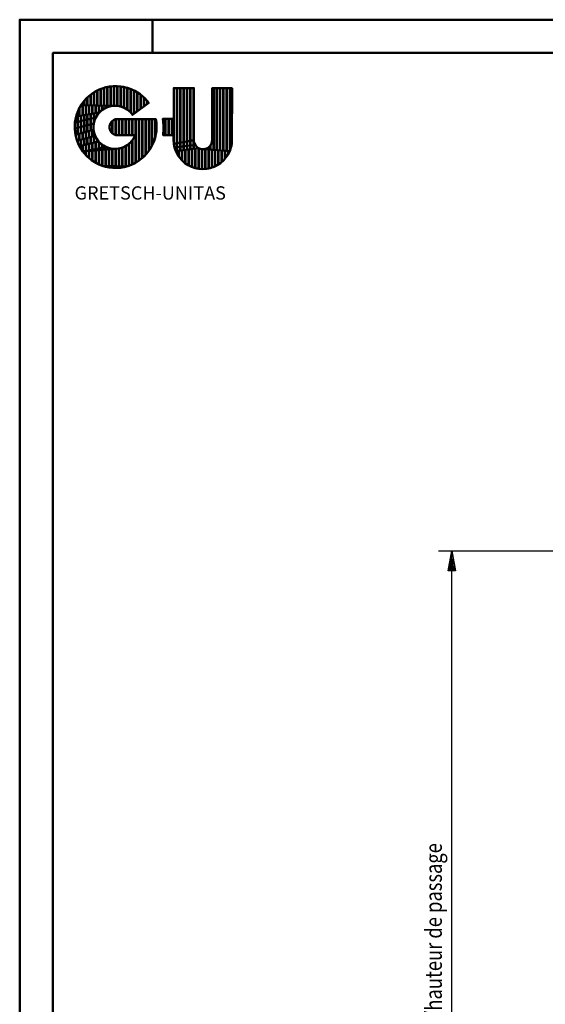
# Model space of a CAD drawing. Extents: x 1528 to 3628, y -106 to 1379.
# Drawn here: x 1528 to 1925, y 637 to 1379 of the extents above; entities that cross this region are included whole.
import ezdxf

# ---------------------------------------------------------------- set-up
doc = ezdxf.new("R2010")
doc.units = 0
doc.header["$MEASUREMENT"] = 0
doc.layers.get('0').update_dxf_attribs({"linetype": 'CONTINUOUS'})
for name, color, linetype in [('10', 7, 'CONTINUOUS'), ('DIM49', 4, 'CONTINUOUS'), ('HATCH', 3, 'CONTINUOUS'), ('TXT_ALL', 7, 'CONTINUOUS'), ('TXT_DIM49', 2, 'CONTINUOUS')]:
    doc.layers.add(name, color=color, linetype=linetype)
doc.layers.add('LE_NORM', color=7, linetype='CONTINUOUS', lineweight=50)
doc.styles.add('MONOTXT', font='monotxt.shx')

# ---------------------------------------------------------------- blocks, each defined once
blk = doc.blocks.new('BEM_0002', base_point=(1934.01, 978.57))
at = {"layer": 'DIM49'}
for p, q in [((1844.01, 978.57), (1934.01, 978.57)), ((1851.26, 963.57), (1854.01, 978.57)), ((1854.01, 978.57), (1856.76, 963.57)), ((1854.01, 964.07), (1854.01, 978.07)), ((1852.01, 964.07), (1852.01, 967.17)), ((1853.01, 964.07), (1853.01, 972.62)), ((1855.01, 964.07), (1855.01, 972.62)), ((1856.01, 964.07), (1856.01, 967.17)), ((1856.76, 963.57), (1851.26, 963.57)), ((1854.01, 354.07), (1854.01, 963.57)), ((1854.01, 339.07), (1851.26, 354.07)), ((1851.26, 354.07), (1856.76, 354.07)), ((1852.01, 353.57), (1852.01, 350.48)), ((1853.01, 353.57), (1853.01, 345.02)), ((1856.76, 354.07), (1854.01, 339.07)), ((1854.01, 353.57), (1854.01, 339.57)), ((1855.01, 353.57), (1855.01, 345.02)), ((1856.01, 353.57), (1856.01, 350.48)), ((1844.01, 339.07), (1954.01, 339.07))]:
    blk.add_line(p, q, dxfattribs=at)
at = {"layer": 'TXT_DIM49', "style": 'MONOTXT', "width": 0.812}
blk.add_text('Li. Durchgangshöhe/passage height/hauteur de passage', height=12.5, rotation=90, dxfattribs=at).set_placement((1846.51, 395.62))
blk = doc.blocks.new('VERTIKALSCHNITT_00001', base_point=(1954.01, 189.07))
at = {"layer": 'DIM49'}
blk.add_blockref('BEM_0002', (1934.01, 978.57), dxfattribs=at)
blk = doc.blocks.new('X_SPLINE_00265', base_point=(1636.32, 1291.99))
at = {"layer": 'LE_NORM', "color": 2}
for p, q in [((1636.18, 1304.18), (1636.17, 1304.25)), ((1636.19, 1304.11), (1636.18, 1304.18)), ((1636.2, 1304.04), (1636.19, 1304.11)), ((1636.21, 1303.97), (1636.2, 1304.04)), ((1636.22, 1303.9), (1636.21, 1303.97)), ((1636.23, 1303.83), (1636.22, 1303.9)), ((1636.24, 1303.77), (1636.23, 1303.83)), ((1636.25, 1303.7), (1636.24, 1303.77)), ((1636.25, 1303.63), (1636.25, 1303.7)), ((1636.26, 1303.56), (1636.25, 1303.63)), ((1636.27, 1303.49), (1636.26, 1303.56)), ((1636.28, 1303.42), (1636.27, 1303.49)), ((1636.29, 1303.36), (1636.28, 1303.42)), ((1636.3, 1303.29), (1636.29, 1303.36)), ((1636.31, 1303.22), (1636.3, 1303.29)), ((1636.31, 1303.15), (1636.31, 1303.22)), ((1636.32, 1303.08), (1636.31, 1303.15)), ((1636.33, 1303.01), (1636.32, 1303.08)), ((1636.34, 1302.94), (1636.33, 1303.01)), ((1636.35, 1302.88), (1636.34, 1302.94)), ((1636.35, 1302.81), (1636.35, 1302.88)), ((1636.36, 1302.74), (1636.35, 1302.81)), ((1636.37, 1302.67), (1636.36, 1302.74)), ((1636.38, 1302.6), (1636.37, 1302.67)), ((1636.39, 1302.53), (1636.38, 1302.6)), ((1636.39, 1302.46), (1636.39, 1302.53)), ((1636.4, 1302.4), (1636.39, 1302.46)), ((1636.41, 1302.33), (1636.4, 1302.4)), ((1636.41, 1302.26), (1636.41, 1302.33)), ((1636.42, 1302.19), (1636.41, 1302.26)), ((1636.43, 1302.12), (1636.42, 1302.19)), ((1636.43, 1302.05), (1636.43, 1302.12)), ((1636.44, 1301.98), (1636.43, 1302.05)), ((1636.45, 1301.91), (1636.44, 1301.98)), ((1636.45, 1301.85), (1636.45, 1301.91)), ((1636.46, 1301.78), (1636.45, 1301.85)), ((1636.47, 1301.71), (1636.46, 1301.78)), ((1636.47, 1301.64), (1636.47, 1301.71)), ((1636.48, 1301.57), (1636.47, 1301.64)), ((1636.48, 1301.5), (1636.48, 1301.57)), ((1636.49, 1301.43), (1636.48, 1301.5)), ((1636.5, 1301.37), (1636.49, 1301.43)), ((1636.5, 1301.3), (1636.5, 1301.37)), ((1636.51, 1301.23), (1636.5, 1301.3)), ((1636.51, 1301.16), (1636.51, 1301.23)), ((1636.52, 1301.09), (1636.51, 1301.16)), ((1636.52, 1301.02), (1636.52, 1301.09)), ((1636.53, 1300.95), (1636.52, 1301.02)), ((1636.53, 1300.89), (1636.53, 1300.95)), ((1636.54, 1300.82), (1636.53, 1300.89)), ((1636.54, 1300.75), (1636.54, 1300.82)), ((1636.55, 1300.68), (1636.54, 1300.75)), ((1636.55, 1300.61), (1636.55, 1300.68)), ((1636.56, 1300.54), (1636.55, 1300.61)), ((1636.56, 1300.47), (1636.56, 1300.54)), ((1636.57, 1300.41), (1636.56, 1300.47)), ((1636.57, 1300.34), (1636.57, 1300.41)), ((1636.57, 1300.27), (1636.57, 1300.34)), ((1636.58, 1300.2), (1636.57, 1300.27)), ((1636.58, 1300.13), (1636.58, 1300.2)), ((1636.59, 1300.06), (1636.58, 1300.13)), ((1636.59, 1300), (1636.59, 1300.06)), ((1636.59, 1299.93), (1636.59, 1300)), ((1636.6, 1299.86), (1636.59, 1299.93)), ((1636.6, 1299.79), (1636.6, 1299.86)), ((1636.6, 1299.72), (1636.6, 1299.79)), ((1636.61, 1299.65), (1636.6, 1299.72)), ((1636.61, 1299.58), (1636.61, 1299.65)), ((1636.61, 1299.52), (1636.61, 1299.58)), ((1636.62, 1299.45), (1636.61, 1299.52)), ((1636.62, 1299.38), (1636.62, 1299.45)), ((1636.62, 1299.31), (1636.62, 1299.38)), ((1636.32, 1291.99), (1636.33, 1292.06)), ((1636.33, 1292.06), (1636.34, 1292.13)), ((1636.34, 1292.13), (1636.35, 1292.19)), ((1636.35, 1292.26), (1636.36, 1292.33)), ((1636.35, 1292.19), (1636.35, 1292.26)), ((1636.36, 1292.33), (1636.37, 1292.4)), ((1636.37, 1292.4), (1636.38, 1292.46)), ((1636.38, 1292.53), (1636.39, 1292.6)), ((1636.38, 1292.46), (1636.38, 1292.53)), ((1636.39, 1292.6), (1636.4, 1292.67)), ((1636.4, 1292.67), (1636.41, 1292.73)), ((1636.41, 1292.8), (1636.42, 1292.87)), ((1636.41, 1292.73), (1636.41, 1292.8)), ((1636.42, 1292.87), (1636.43, 1292.94)), ((1636.43, 1293.01), (1636.44, 1293.07)), ((1636.43, 1292.94), (1636.43, 1293.01)), ((1636.44, 1293.07), (1636.45, 1293.14)), ((1636.45, 1293.21), (1636.46, 1293.28)), ((1636.45, 1293.14), (1636.45, 1293.21)), ((1636.46, 1293.28), (1636.47, 1293.34)), ((1636.47, 1293.41), (1636.48, 1293.48)), ((1636.47, 1293.34), (1636.47, 1293.41)), ((1636.48, 1293.55), (1636.49, 1293.61)), ((1636.48, 1293.48), (1636.48, 1293.55)), ((1636.49, 1293.61), (1636.5, 1293.68)), ((1636.5, 1293.75), (1636.51, 1293.82)), ((1636.5, 1293.68), (1636.5, 1293.75)), ((1636.51, 1293.89), (1636.52, 1293.95)), ((1636.51, 1293.82), (1636.51, 1293.89)), ((1636.52, 1294.02), (1636.53, 1294.09)), ((1636.52, 1293.95), (1636.52, 1294.02)), ((1636.53, 1294.16), (1636.54, 1294.22)), ((1636.53, 1294.09), (1636.53, 1294.16)), ((1636.54, 1294.29), (1636.55, 1294.36)), ((1636.54, 1294.22), (1636.54, 1294.29)), ((1636.55, 1294.43), (1636.56, 1294.49)), ((1636.55, 1294.36), (1636.55, 1294.43)), ((1636.56, 1294.56), (1636.57, 1294.63)), ((1636.56, 1294.49), (1636.56, 1294.56)), ((1636.57, 1294.76), (1636.58, 1294.83)), ((1636.57, 1294.7), (1636.57, 1294.76)), ((1636.57, 1294.63), (1636.57, 1294.7)), ((1636.58, 1294.9), (1636.59, 1294.97)), ((1636.58, 1294.83), (1636.58, 1294.9)), ((1636.59, 1295.1), (1636.6, 1295.17)), ((1636.59, 1295.03), (1636.59, 1295.1)), ((1636.59, 1294.97), (1636.59, 1295.03)), ((1636.6, 1295.3), (1636.61, 1295.37)), ((1636.6, 1295.23), (1636.6, 1295.3)), ((1636.6, 1295.17), (1636.6, 1295.23)), ((1636.61, 1295.5), (1636.62, 1295.57)), ((1636.61, 1295.44), (1636.61, 1295.5)), ((1636.61, 1295.37), (1636.61, 1295.44)), ((1636.62, 1299.24), (1636.62, 1299.31)), ((1636.63, 1299.17), (1636.62, 1299.24)), ((1636.62, 1295.77), (1636.63, 1295.84)), ((1636.62, 1295.71), (1636.62, 1295.77)), ((1636.62, 1295.64), (1636.62, 1295.71)), ((1636.62, 1295.57), (1636.62, 1295.64)), ((1636.63, 1299.11), (1636.63, 1299.17)), ((1636.63, 1299.04), (1636.63, 1299.11)), ((1636.63, 1298.97), (1636.63, 1299.04)), ((1636.64, 1298.9), (1636.63, 1298.97)), ((1636.63, 1296.04), (1636.64, 1296.11)), ((1636.63, 1295.98), (1636.63, 1296.04)), ((1636.63, 1295.91), (1636.63, 1295.98)), ((1636.63, 1295.84), (1636.63, 1295.91)), ((1636.64, 1298.83), (1636.64, 1298.9)), ((1636.64, 1298.76), (1636.64, 1298.83)), ((1636.64, 1298.7), (1636.64, 1298.76)), ((1636.64, 1298.63), (1636.64, 1298.7)), ((1636.65, 1298.56), (1636.64, 1298.63)), ((1636.64, 1296.38), (1636.65, 1296.45)), ((1636.64, 1296.31), (1636.64, 1296.38)), ((1636.64, 1296.25), (1636.64, 1296.31)), ((1636.64, 1296.18), (1636.64, 1296.25)), ((1636.64, 1296.11), (1636.64, 1296.18)), ((1636.65, 1298.49), (1636.65, 1298.56)), ((1636.65, 1298.42), (1636.65, 1298.49)), ((1636.65, 1298.35), (1636.65, 1298.42)), ((1636.65, 1298.29), (1636.65, 1298.35)), ((1636.65, 1298.22), (1636.65, 1298.29)), ((1636.65, 1298.15), (1636.65, 1298.22)), ((1636.65, 1298.08), (1636.65, 1298.15)), ((1636.65, 1298.01), (1636.65, 1298.08)), ((1636.66, 1297.94), (1636.65, 1298.01)), ((1636.65, 1296.99), (1636.66, 1297.06)), ((1636.65, 1296.92), (1636.65, 1296.99)), ((1636.65, 1296.86), (1636.65, 1296.92)), ((1636.65, 1296.79), (1636.65, 1296.86)), ((1636.65, 1296.72), (1636.65, 1296.79)), ((1636.65, 1296.65), (1636.65, 1296.72)), ((1636.65, 1296.58), (1636.65, 1296.65)), ((1636.65, 1296.52), (1636.65, 1296.58)), ((1636.65, 1296.45), (1636.65, 1296.52)), ((1636.66, 1297.88), (1636.66, 1297.94)), ((1636.66, 1297.81), (1636.66, 1297.88)), ((1636.66, 1297.74), (1636.66, 1297.81)), ((1636.66, 1297.67), (1636.66, 1297.74)), ((1636.66, 1297.6), (1636.66, 1297.67)), ((1636.66, 1297.54), (1636.66, 1297.6)), ((1636.66, 1297.47), (1636.66, 1297.54)), ((1636.66, 1297.4), (1636.66, 1297.47)), ((1636.66, 1297.33), (1636.66, 1297.4)), ((1636.66, 1297.26), (1636.66, 1297.33)), ((1636.66, 1297.2), (1636.66, 1297.26)), ((1636.66, 1297.13), (1636.66, 1297.2)), ((1636.66, 1297.06), (1636.66, 1297.13))]:
    blk.add_line(p, q, dxfattribs=at)
blk = doc.blocks.new('*X52', base_point=(1601.81, 1328.99))
at = {"layer": 'HATCH'}
for p, q in [((1581.25, 1322.14), (1581.25, 1314.45)), ((1582.5, 1314.43), (1582.5, 1323.06)), ((1583.75, 1323.98), (1583.75, 1314.41)), ((1585, 1314.39), (1585, 1324.73)), ((1586.25, 1325.39), (1586.25, 1314.37)), ((1587.5, 1314.35), (1587.5, 1326.05)), ((1588.75, 1326.62), (1588.75, 1314.33)), ((1590, 1314.31), (1590, 1327.06)), ((1591.25, 1327.49), (1591.25, 1314.29)), ((1592.5, 1314.27), (1592.5, 1327.93)), ((1593.75, 1328.18), (1593.75, 1314.25)), ((1595, 1314.23), (1595, 1328.42)), ((1596.25, 1328.65), (1596.25, 1314.21)), ((1597.5, 1314.19), (1597.5, 1328.84)), ((1598.75, 1328.88), (1598.75, 1314.16)), ((1600, 1314.16), (1600, 1328.93)), ((1601.25, 1328.97), (1601.25, 1314.15)), ((1602.5, 1313.98), (1602.5, 1328.91)), ((1603.75, 1328.76), (1603.75, 1313.79)), ((1605, 1313.4), (1605, 1328.62)), ((1606.25, 1328.48), (1606.25, 1312.98)), ((1607.5, 1312.39), (1607.5, 1328.16)), ((1608.75, 1327.82), (1608.75, 1311.68)), ((1610, 1310.84), (1610, 1327.48)), ((1611.25, 1327.08), (1611.25, 1309.74)), ((1612.5, 1308.39), (1612.5, 1326.53)), ((1613.75, 1325.98), (1613.75, 1307.6)), ((1615, 1308.53), (1615, 1325.43)), ((1616.25, 1324.65), (1616.25, 1309.46)), ((1617.5, 1310.39), (1617.5, 1323.86)), ((1618.75, 1323.07), (1618.75, 1311.32)), ((1620, 1312.25), (1620, 1322.04)), ((1575, 1314.56), (1575, 1315.32)), ((1576.25, 1317.02), (1576.25, 1314.54)), ((1577.5, 1314.52), (1577.5, 1318.6)), ((1578.75, 1319.85), (1578.75, 1314.5)), ((1580, 1314.47), (1580, 1321.1)), ((1621.25, 1320.96), (1621.25, 1313.18)), ((1622.5, 1314.11), (1622.5, 1319.87)), ((1623.75, 1318.41), (1623.75, 1315.04)), ((1625, 1315.97), (1625, 1316.94))]:
    blk.add_line(p, q, dxfattribs=at)
blk = doc.blocks.new('_HATCH__SOLID_00266', base_point=(1601.81, 1328.99))
at = {"layer": 'LE_NORM', "color": 3}
blk.add_lwpolyline([(1601.81, 1328.99), (1606.41, 1328.46), (1610.87, 1327.25), (1615.11, 1325.38), (1619.01, 1322.9), (1622.5, 1319.87), (1625.5, 1316.35), (1613.34, 1307.3), (1611.95, 1309.1), (1610.18, 1310.72), (1608.2, 1312.05), (1606.04, 1313.08), (1603.75, 1313.79), (1601.39, 1314.15), (1599, 1314.16), (1574.44, 1314.57), (1577.19, 1318.29), (1580.46, 1321.56), (1584.18, 1324.3), (1588.28, 1326.46), (1592.64, 1327.98), (1597.19, 1328.83), (1601.81, 1328.99)], dxfattribs=at)
at = {"layer": 'HATCH'}
blk.add_blockref('*X52', (1601.81, 1328.99), dxfattribs=at)
blk = doc.blocks.new('*X53', base_point=(1590.18, 1310.8))
at = {"layer": 'HATCH'}
for p, q in [((1575, 1314.56), (1575, 1306.85)), ((1576.25, 1307.07), (1576.25, 1314.54)), ((1577.5, 1314.52), (1577.5, 1307.29)), ((1578.75, 1307.51), (1578.75, 1314.5)), ((1580, 1314.47), (1580, 1307.73)), ((1581.25, 1307.95), (1581.25, 1314.45)), ((1582.5, 1314.43), (1582.5, 1308.17)), ((1583.75, 1308.39), (1583.75, 1314.41)), ((1585, 1314.39), (1585, 1308.61)), ((1586.25, 1308.83), (1586.25, 1314.37)), ((1587.5, 1314.35), (1587.5, 1309.05)), ((1588.75, 1309.53), (1588.75, 1314.33)), ((1590, 1314.31), (1590, 1310.65)), ((1591.25, 1311.52), (1591.25, 1314.29)), ((1592.5, 1314.27), (1592.5, 1312.28)), ((1593.75, 1312.86), (1593.75, 1314.25)), ((1595, 1314.23), (1595, 1313.33)), ((1571.25, 1306.2), (1571.25, 1307.52)), ((1572.5, 1310.89), (1572.5, 1306.42)), ((1573.75, 1306.64), (1573.75, 1313.26)), ((1596.25, 1313.71), (1596.25, 1314.21)), ((1597.5, 1314.19), (1597.5, 1313.95)), ((1598.75, 1314.12), (1598.75, 1314.16))]:
    blk.add_line(p, q, dxfattribs=at)
blk = doc.blocks.new('_HATCH__SOLID_00267', base_point=(1590.18, 1310.8))
at = {"layer": 'LE_NORM', "color": 3}
blk.add_lwpolyline([(1590.18, 1310.8), (1588.4, 1309.21), (1570.76, 1306.11), (1572.28, 1310.48), (1574.44, 1314.57), (1599, 1314.16), (1596.63, 1313.82), (1594.34, 1313.14), (1592.17, 1312.12), (1590.18, 1310.8)], dxfattribs=at)
at = {"layer": '10'}
blk.add_blockref('*X53', (1590.18, 1310.8), dxfattribs=at)
blk = doc.blocks.new('*X54', base_point=(1586.87, 1307.37))
at = {"layer": 'HATCH'}
for p, q in [((1575, 1302.78), (1575, 1306.85)), ((1576.25, 1307.07), (1576.25, 1303.08)), ((1577.5, 1303.38), (1577.5, 1307.29)), ((1578.75, 1307.51), (1578.75, 1303.68)), ((1580, 1303.98), (1580, 1307.73)), ((1581.25, 1307.95), (1581.25, 1304.27)), ((1582.5, 1304.57), (1582.5, 1308.17)), ((1583.75, 1308.39), (1583.75, 1304.87)), ((1585, 1305.17), (1585, 1308.61)), ((1586.25, 1308.83), (1586.25, 1306.35)), ((1587.5, 1308.13), (1587.5, 1309.05)), ((1570, 1301.59), (1570, 1302.09)), ((1571.25, 1306.2), (1571.25, 1301.89)), ((1572.5, 1302.18), (1572.5, 1306.42)), ((1573.75, 1306.64), (1573.75, 1302.48))]:
    blk.add_line(p, q, dxfattribs=at)
blk = doc.blocks.new('_HATCH__SOLID_00268', base_point=(1586.87, 1307.37))
at = {"layer": 'LE_NORM', "color": 3}
blk.add_lwpolyline([(1586.87, 1307.37), (1585.63, 1305.32), (1569.9, 1301.56), (1570.76, 1306.11), (1588.4, 1309.21), (1586.87, 1307.37)], dxfattribs=at)
at = {"layer": '10'}
blk.add_blockref('*X54', (1586.87, 1307.37), dxfattribs=at)
blk = doc.blocks.new('*X55', base_point=(1601.26, 1304.15))
at = {"layer": 'HATCH'}
for p, q in [((1596.25, 1296.18), (1596.25, 1299.97)), ((1597.5, 1302.14), (1597.5, 1294.01)), ((1598.75, 1292.94), (1598.75, 1303.21)), ((1600, 1303.83), (1600, 1292.32)), ((1601.25, 1292.01), (1601.25, 1304.14)), ((1602.5, 1304.2), (1602.5, 1292)), ((1603.75, 1292), (1603.75, 1304.2)), ((1605, 1304.2), (1605, 1291.99)), ((1606.25, 1291.99), (1606.25, 1304.2)), ((1607.5, 1304.2), (1607.5, 1291.99)), ((1608.75, 1291.98), (1608.75, 1304.2)), ((1610, 1304.2), (1610, 1291.98)), ((1611.25, 1291.98), (1611.25, 1304.2)), ((1612.5, 1304.2), (1612.5, 1291.97)), ((1613.75, 1291.97), (1613.75, 1304.2)), ((1615, 1304.2), (1615, 1291.97)), ((1616.25, 1271.64), (1616.25, 1304.2)), ((1617.5, 1304.2), (1617.5, 1272.37)), ((1618.75, 1273.31), (1618.75, 1304.2)), ((1620, 1304.2), (1620, 1274.25)), ((1621.25, 1275.28), (1621.25, 1304.2)), ((1622.5, 1304.2), (1622.5, 1276.55)), ((1623.75, 1277.82), (1623.75, 1304.2)), ((1625, 1304.2), (1625, 1279.41)), ((1626.25, 1281.13), (1626.25, 1304.2)), ((1627.5, 1304.2), (1627.5, 1283.22)), ((1628.75, 1285.64), (1628.75, 1304.2)), ((1630, 1304.2), (1630, 1289.09)), ((1631.25, 1294.86), (1631.25, 1300.84)), ((1610, 1285.06), (1610, 1268.84)), ((1611.25, 1269.28), (1611.25, 1286.07)), ((1612.5, 1287.43), (1612.5, 1269.73)), ((1613.75, 1270.29), (1613.75, 1289.13)), ((1615, 1291.44), (1615, 1270.96)), ((1576.25, 1279.23), (1576.25, 1279.77)), ((1577.5, 1279.87), (1577.5, 1277.79)), ((1578.75, 1276.34), (1578.75, 1279.97)), ((1580, 1280.07), (1580, 1275.25)), ((1581.25, 1274.18), (1581.25, 1280.16)), ((1582.5, 1280.26), (1582.5, 1273.15)), ((1583.75, 1272.37), (1583.75, 1280.36)), ((1585, 1280.46), (1585, 1271.6)), ((1586.25, 1270.82), (1586.25, 1280.56)), ((1587.5, 1280.65), (1587.5, 1270.27)), ((1588.75, 1269.74), (1588.75, 1280.75)), ((1590, 1280.85), (1590, 1269.2)), ((1591.25, 1268.95), (1591.25, 1280.95)), ((1592.5, 1281.05), (1592.5, 1268.91)), ((1593.75, 1268.87), (1593.75, 1281.15)), ((1595, 1281.24), (1595, 1268.83)), ((1596.25, 1268.79), (1596.25, 1281.34)), ((1597.5, 1281.44), (1597.5, 1268.75)), ((1598.75, 1268.71), (1598.75, 1281.54)), ((1600, 1281.64), (1600, 1268.67)), ((1601.25, 1268.63), (1601.25, 1281.74)), ((1602.5, 1281.86), (1602.5, 1268.59)), ((1603.75, 1268.55), (1603.75, 1282.12)), ((1605, 1282.42), (1605, 1268.51)), ((1606.25, 1268.47), (1606.25, 1282.91)), ((1607.5, 1283.45), (1607.5, 1268.44)), ((1608.75, 1268.4), (1608.75, 1284.19))]:
    blk.add_line(p, q, dxfattribs=at)
blk = doc.blocks.new('_HATCH__SOLID_00269', base_point=(1601.26, 1304.15))
at = {"layer": 'LE_NORM', "color": 3}
blk.add_lwpolyline([(1601.26, 1304.15), (1602.06, 1304.2), (1630.82, 1304.2), (1631.4, 1299.63), (1631.28, 1295.01), (1630.46, 1290.45), (1628.98, 1286.07), (1626.85, 1281.96), (1624.14, 1278.22), (1620.89, 1274.92), (1617.19, 1272.15), (1613.12, 1269.95), (1608.77, 1268.4), (1590.53, 1268.97), (1586.28, 1270.8), (1582.36, 1273.24), (1578.84, 1276.24), (1575.81, 1279.74), (1600.41, 1281.67), (1602.8, 1281.89), (1605.12, 1282.45), (1607.34, 1283.35), (1609.4, 1284.57), (1611.26, 1286.07), (1612.87, 1287.83), (1614.22, 1289.81), (1615.25, 1291.97), (1601.27, 1292), (1600.48, 1292.16), (1599.72, 1292.42), (1599, 1292.77), (1598.34, 1293.22), (1597.73, 1293.74), (1597.21, 1294.34), (1596.76, 1295.01), (1596.4, 1295.73), (1596.15, 1296.49), (1595.99, 1297.27), (1595.94, 1298.07), (1595.99, 1298.87), (1596.14, 1299.66), (1596.4, 1300.42), (1596.76, 1301.14), (1597.2, 1301.8), (1597.73, 1302.4), (1598.33, 1302.93), (1599, 1303.38), (1599.72, 1303.73), (1600.47, 1303.99), (1601.26, 1304.15)], dxfattribs=at)
at = {"layer": '10'}
blk.add_blockref('*X55', (1601.26, 1304.15), dxfattribs=at)
blk = doc.blocks.new('*X56', base_point=(1584.7, 1303.12))
at = {"layer": 'HATCH'}
for p, q in [((1570, 1297.01), (1570, 1301.59)), ((1571.25, 1301.89), (1571.25, 1297.35)), ((1572.5, 1297.68), (1572.5, 1302.18)), ((1573.75, 1302.48), (1573.75, 1298.02)), ((1575, 1298.35), (1575, 1302.78)), ((1576.25, 1303.08), (1576.25, 1298.69)), ((1577.5, 1299.02), (1577.5, 1303.38)), ((1578.75, 1303.68), (1578.75, 1299.36)), ((1580, 1299.7), (1580, 1303.98)), ((1581.25, 1304.27), (1581.25, 1300.03)), ((1582.5, 1300.37), (1582.5, 1304.57)), ((1583.75, 1304.87), (1583.75, 1300.7)), ((1585, 1303.82), (1585, 1305.17))]:
    blk.add_line(p, q, dxfattribs=at)
blk = doc.blocks.new('_HATCH__SOLID_00270', base_point=(1584.7, 1303.12))
at = {"layer": 'LE_NORM', "color": 3}
blk.add_lwpolyline([(1584.7, 1303.12), (1584.11, 1300.8), (1569.74, 1296.94), (1569.9, 1301.56), (1585.63, 1305.32), (1584.7, 1303.12)], dxfattribs=at)
at = {"layer": '10'}
blk.add_blockref('*X56', (1584.7, 1303.12), dxfattribs=at)
blk = doc.blocks.new('*X57', base_point=(1583.86, 1298.42))
at = {"layer": 'HATCH'}
for p, q in [((1580, 1294.96), (1580, 1299.7)), ((1581.25, 1300.03), (1581.25, 1295.3)), ((1582.5, 1295.64), (1582.5, 1300.37)), ((1583.75, 1300.7), (1583.75, 1295.97)), ((1570, 1294.64), (1570, 1297.01)), ((1571.25, 1297.35), (1571.25, 1292.61)), ((1572.5, 1292.95), (1572.5, 1297.68)), ((1573.75, 1298.02), (1573.75, 1293.28)), ((1575, 1293.62), (1575, 1298.35)), ((1576.25, 1298.69), (1576.25, 1293.96)), ((1577.5, 1294.29), (1577.5, 1299.02)), ((1578.75, 1299.36), (1578.75, 1294.63))]:
    blk.add_line(p, q, dxfattribs=at)
blk = doc.blocks.new('_HATCH__SOLID_00271', base_point=(1583.86, 1298.42))
at = {"layer": 'LE_NORM', "color": 3}
blk.add_lwpolyline([(1583.86, 1298.42), (1583.97, 1296.03), (1570.26, 1292.35), (1569.74, 1296.94), (1584.11, 1300.8), (1583.86, 1298.42)], dxfattribs=at)
at = {"layer": '10'}
blk.add_blockref('*X57', (1583.86, 1298.42), dxfattribs=at)
blk = doc.blocks.new('*X58', base_point=(1584.42, 1293.68))
at = {"layer": 'HATCH'}
for p, q in [((1571.25, 1288.7), (1571.25, 1292.61)), ((1572.5, 1292.95), (1572.5, 1288.15)), ((1573.75, 1288.47), (1573.75, 1293.28)), ((1575, 1293.62), (1575, 1288.79)), ((1576.25, 1289.11), (1576.25, 1293.96)), ((1577.5, 1294.29), (1577.5, 1289.44)), ((1578.75, 1289.76), (1578.75, 1294.63)), ((1580, 1294.96), (1580, 1290.08)), ((1581.25, 1290.4), (1581.25, 1295.3)), ((1582.5, 1295.64), (1582.5, 1290.73)), ((1583.75, 1291.05), (1583.75, 1295.97)), ((1585, 1292.03), (1585, 1291.37))]:
    blk.add_line(p, q, dxfattribs=at)
blk = doc.blocks.new('_HATCH__SOLID_00272', base_point=(1584.42, 1293.68))
at = {"layer": 'LE_NORM', "color": 3}
blk.add_lwpolyline([(1584.42, 1293.68), (1585.21, 1291.43), (1571.47, 1287.88), (1570.26, 1292.35), (1583.97, 1296.03), (1584.42, 1293.68)], dxfattribs=at)
at = {"layer": '10'}
blk.add_blockref('*X58', (1584.42, 1293.68), dxfattribs=at)
blk = doc.blocks.new('*X59', base_point=(1586.33, 1289.31))
at = {"layer": 'HATCH'}
for p, q in [((1572.5, 1285.54), (1572.5, 1288.15)), ((1573.75, 1288.47), (1573.75, 1283.75)), ((1575, 1284.08), (1575, 1288.79)), ((1576.25, 1289.11), (1576.25, 1284.4)), ((1577.5, 1284.73), (1577.5, 1289.44)), ((1578.75, 1289.76), (1578.75, 1285.05)), ((1580, 1285.37), (1580, 1290.08)), ((1581.25, 1290.4), (1581.25, 1285.7)), ((1582.5, 1286.02), (1582.5, 1290.73)), ((1583.75, 1291.05), (1583.75, 1286.35)), ((1585, 1286.67), (1585, 1291.37)), ((1586.25, 1289.46), (1586.25, 1286.99)), ((1587.5, 1287.32), (1587.5, 1287.71))]:
    blk.add_line(p, q, dxfattribs=at)
blk = doc.blocks.new('_HATCH__SOLID_00273', base_point=(1586.33, 1289.31))
at = {"layer": 'LE_NORM', "color": 3}
blk.add_lwpolyline([(1586.33, 1289.31), (1587.74, 1287.38), (1573.33, 1283.65), (1571.47, 1287.88), (1585.21, 1291.43), (1586.33, 1289.31)], dxfattribs=at)
at = {"layer": '10'}
blk.add_blockref('*X59', (1586.33, 1289.31), dxfattribs=at)
blk = doc.blocks.new('*X60', base_point=(1591.33, 1284.24))
at = {"layer": 'HATCH'}
for p, q in [((1577.5, 1284.73), (1577.5, 1280.06)), ((1578.75, 1280.3), (1578.75, 1285.05)), ((1580, 1285.37), (1580, 1280.54)), ((1581.25, 1280.78), (1581.25, 1285.7)), ((1582.5, 1286.02), (1582.5, 1281.02)), ((1583.75, 1281.25), (1583.75, 1286.35)), ((1585, 1286.67), (1585, 1281.49)), ((1586.25, 1281.73), (1586.25, 1286.99)), ((1587.5, 1287.32), (1587.5, 1281.97)), ((1588.75, 1282.21), (1588.75, 1286.36)), ((1590, 1285.24), (1590, 1282.45)), ((1573.75, 1282.99), (1573.75, 1283.75)), ((1575, 1284.08), (1575, 1281.01)), ((1576.25, 1279.82), (1576.25, 1284.4)), ((1591.25, 1282.68), (1591.25, 1284.31)), ((1592.5, 1283.61), (1592.5, 1282.92))]:
    blk.add_line(p, q, dxfattribs=at)
blk = doc.blocks.new('_HATCH__SOLID_00274', base_point=(1591.33, 1284.24))
at = {"layer": 'LE_NORM', "color": 3}
blk.add_lwpolyline([(1591.33, 1284.24), (1593.44, 1283.1), (1575.81, 1279.74), (1573.33, 1283.65), (1587.74, 1287.38), (1589.42, 1285.68), (1591.33, 1284.24)], dxfattribs=at)
at = {"layer": '10'}
blk.add_blockref('*X60', (1591.33, 1284.24), dxfattribs=at)
blk = doc.blocks.new('*X61', base_point=(1600.41, 1281.67))
at = {"layer": 'HATCH'}
for p, q in [((1576.25, 1279.77), (1576.25, 1279.82)), ((1577.5, 1280.06), (1577.5, 1279.87)), ((1578.75, 1279.97), (1578.75, 1280.3)), ((1580, 1280.54), (1580, 1280.07)), ((1581.25, 1280.16), (1581.25, 1280.78)), ((1582.5, 1281.02), (1582.5, 1280.26)), ((1583.75, 1280.36), (1583.75, 1281.25)), ((1585, 1281.49), (1585, 1280.46)), ((1586.25, 1280.56), (1586.25, 1281.73)), ((1587.5, 1281.97), (1587.5, 1280.65)), ((1588.75, 1280.75), (1588.75, 1282.21)), ((1590, 1282.45), (1590, 1280.85)), ((1591.25, 1280.95), (1591.25, 1282.68)), ((1592.5, 1282.92), (1592.5, 1281.05)), ((1593.75, 1281.15), (1593.75, 1282.99)), ((1595, 1282.53), (1595, 1281.24)), ((1596.25, 1281.34), (1596.25, 1282.17)), ((1597.5, 1281.91), (1597.5, 1281.44)), ((1598.75, 1281.54), (1598.75, 1281.76)), ((1600, 1281.69), (1600, 1281.64))]:
    blk.add_line(p, q, dxfattribs=at)
blk = doc.blocks.new('_HATCH__SOLID_00275', base_point=(1600.41, 1281.67))
at = {"layer": 'LE_NORM', "color": 3}
blk.add_lwpolyline([(1600.41, 1281.67), (1575.81, 1279.74), (1593.44, 1283.1), (1595.68, 1282.28), (1598.03, 1281.8), (1600.41, 1281.67)], dxfattribs=at)
at = {"layer": '10'}
blk.add_blockref('*X61', (1600.41, 1281.67), dxfattribs=at)
blk = doc.blocks.new('*X62', base_point=(1595.01, 1267.8))
at = {"layer": 'HATCH'}
for p, q in [((1591.25, 1268.78), (1591.25, 1268.95)), ((1592.5, 1268.91), (1592.5, 1268.45)), ((1593.75, 1268.12), (1593.75, 1268.87)), ((1595, 1268.83), (1595, 1267.8)), ((1596.25, 1267.66), (1596.25, 1268.79)), ((1597.5, 1268.75), (1597.5, 1267.53)), ((1598.75, 1267.4), (1598.75, 1268.71)), ((1600, 1268.67), (1600, 1267.32)), ((1601.25, 1267.38), (1601.25, 1268.63)), ((1602.5, 1268.59), (1602.5, 1267.43)), ((1603.75, 1267.48), (1603.75, 1268.55)), ((1605, 1268.51), (1605, 1267.66)), ((1606.25, 1267.9), (1606.25, 1268.47)), ((1607.5, 1268.44), (1607.5, 1268.15)), ((1608.75, 1268.39), (1608.75, 1268.4))]:
    blk.add_line(p, q, dxfattribs=at)
blk = doc.blocks.new('_HATCH__SOLID_00276', base_point=(1595.01, 1267.8))
at = {"layer": 'LE_NORM', "color": 3}
blk.add_lwpolyline([(1595.01, 1267.8), (1590.53, 1268.97), (1608.77, 1268.4), (1604.23, 1267.51), (1599.61, 1267.3), (1595.01, 1267.8)], dxfattribs=at)
at = {"layer": '10'}
blk.add_blockref('*X62', (1595.01, 1267.8), dxfattribs=at)
blk = doc.blocks.new('*X63', base_point=(1644.4, 1304.25))
at = {"layer": 'HATCH'}
for p, q in [((1645, 1285.69), (1645, 1327.49)), ((1646.25, 1327.49), (1646.25, 1285.92)), ((1647.5, 1286.14), (1647.5, 1327.49)), ((1648.75, 1327.49), (1648.75, 1286.37)), ((1650, 1286.6), (1650, 1327.49)), ((1651.25, 1327.49), (1651.25, 1286.82)), ((1652.5, 1287.05), (1652.5, 1327.49)), ((1653.75, 1327.49), (1653.75, 1287.28)), ((1655, 1287.51), (1655, 1327.49)), ((1656.25, 1327.49), (1656.25, 1287.73)), ((1657.5, 1287.96), (1657.5, 1327.49)), ((1658.75, 1327.49), (1658.75, 1288.19))]:
    blk.add_line(p, q, dxfattribs=at)
blk = doc.blocks.new('_HATCH__SOLID_00277', base_point=(1644.4, 1304.25))
at = {"layer": 'LE_NORM', "color": 3}
blk.add_lwpolyline([(1644.4, 1304.25), (1644.4, 1327.49), (1659.56, 1327.49), (1659.51, 1288.32), (1644.39, 1285.58), (1644.19, 1288.45), (1644.19, 1292), (1644.4, 1304.25)], dxfattribs=at)
at = {"layer": '10'}
blk.add_blockref('*X63', (1644.4, 1304.25), dxfattribs=at)
blk = doc.blocks.new('*X64', base_point=(1636.19, 1304.11))
at = {"layer": 'HATCH'}
for p, q in [((1636.25, 1303.66), (1636.25, 1304.25)), ((1637.5, 1304.25), (1637.5, 1292.13)), ((1638.75, 1292.1), (1638.75, 1304.25)), ((1640, 1304.25), (1640, 1292.08)), ((1641.25, 1292.05), (1641.25, 1304.25)), ((1642.5, 1304.25), (1642.5, 1292.03)), ((1643.75, 1292.01), (1643.75, 1304.25))]:
    blk.add_line(p, q, dxfattribs=at)
blk = doc.blocks.new('_HATCH__SOLID_00278', base_point=(1636.19, 1304.11))
at = {"layer": 'LE_NORM', "color": 3}
blk.add_lwpolyline([(1636.19, 1304.11), (1636.17, 1304.25), (1644.4, 1304.25), (1644.19, 1292), (1636.34, 1292.15), (1636.42, 1292.83), (1636.48, 1293.5), (1636.58, 1294.85), (1636.64, 1296.2), (1636.66, 1297.56), (1636.64, 1298.92), (1636.57, 1300.29), (1636.47, 1301.66), (1636.41, 1302.34), (1636.33, 1303.03), (1636.29, 1303.37), (1636.24, 1303.72), (1636.2, 1304.06), (1636.19, 1304.11)], dxfattribs=at)
at = {"layer": '10'}
blk.add_blockref('*X64', (1636.19, 1304.11), dxfattribs=at)
blk = doc.blocks.new('*X65', base_point=(1688.27, 1288.49))
at = {"layer": 'HATCH'}
for p, q in [((1673.75, 1327.48), (1673.75, 1281)), ((1675, 1280.91), (1675, 1327.48)), ((1676.25, 1327.48), (1676.25, 1280.82)), ((1677.5, 1280.73), (1677.5, 1327.47)), ((1678.75, 1327.47), (1678.75, 1280.64)), ((1680, 1280.55), (1680, 1327.47)), ((1681.25, 1327.47), (1681.25, 1280.46)), ((1682.5, 1280.37), (1682.5, 1327.47)), ((1683.75, 1327.47), (1683.75, 1280.28)), ((1685, 1280.19), (1685, 1327.46)), ((1686.25, 1327.46), (1686.25, 1280.1)), ((1687.5, 1282.75), (1687.5, 1327.46)), ((1672.5, 1281.09), (1672.5, 1285.1)), ((1667.5, 1281.46), (1667.5, 1281.51)), ((1668.75, 1281.84), (1668.75, 1281.37)), ((1670, 1281.27), (1670, 1282.43)), ((1671.25, 1283.4), (1671.25, 1281.18))]:
    blk.add_line(p, q, dxfattribs=at)
blk = doc.blocks.new('_HATCH__SOLID_00279', base_point=(1688.27, 1288.49))
at = {"layer": 'LE_NORM', "color": 3}
blk.add_lwpolyline([(1688.27, 1288.49), (1688.08, 1285.62), (1687.51, 1282.8), (1686.59, 1280.07), (1667.3, 1281.47), (1668.18, 1281.65), (1669.04, 1281.93), (1669.85, 1282.33), (1670.6, 1282.83), (1671.28, 1283.43), (1671.88, 1284.1), (1672.38, 1284.85), (1672.78, 1285.66), (1673.07, 1286.52), (1673.25, 1287.4), (1673.31, 1288.3), (1673.37, 1327.48), (1688.34, 1327.46), (1688.27, 1288.49)], dxfattribs=at)
at = {"layer": '10'}
blk.add_blockref('*X65', (1688.27, 1288.49), dxfattribs=at)
blk = doc.blocks.new('*X66', base_point=(1660.03, 1285.68))
at = {"layer": 'HATCH'}
for p, q in [((1645, 1282.76), (1645, 1285.69)), ((1646.25, 1285.92), (1646.25, 1282.93)), ((1647.5, 1283.1), (1647.5, 1286.14)), ((1648.75, 1286.37), (1648.75, 1283.28)), ((1650, 1283.45), (1650, 1286.6)), ((1651.25, 1286.82), (1651.25, 1283.62)), ((1652.5, 1283.79), (1652.5, 1287.05)), ((1653.75, 1287.28), (1653.75, 1283.96)), ((1655, 1284.13), (1655, 1287.51)), ((1656.25, 1287.73), (1656.25, 1284.3)), ((1657.5, 1284.47), (1657.5, 1287.96)), ((1658.75, 1288.19), (1658.75, 1284.64)), ((1660, 1284.81), (1660, 1285.76))]:
    blk.add_line(p, q, dxfattribs=at)
blk = doc.blocks.new('_HATCH__SOLID_00280', base_point=(1660.03, 1285.68))
at = {"layer": 'LE_NORM', "color": 3}
blk.add_lwpolyline([(1660.03, 1285.68), (1660.43, 1284.87), (1644.96, 1282.76), (1644.39, 1285.58), (1659.51, 1288.32), (1659.56, 1287.42), (1659.74, 1286.54), (1660.03, 1285.68)], dxfattribs=at)
at = {"layer": '10'}
blk.add_blockref('*X66', (1660.03, 1285.68), dxfattribs=at)
blk = doc.blocks.new('*X67', base_point=(1662.2, 1282.85))
at = {"layer": 'HATCH'}
for p, q in [((1658.75, 1284.64), (1658.75, 1281.77)), ((1660, 1281.94), (1660, 1284.81)), ((1645, 1282.65), (1645, 1282.76)), ((1646.25, 1282.93), (1646.25, 1280.08)), ((1647.5, 1280.25), (1647.5, 1283.1)), ((1648.75, 1283.28), (1648.75, 1280.42)), ((1650, 1280.59), (1650, 1283.45)), ((1651.25, 1283.62), (1651.25, 1280.76)), ((1652.5, 1280.93), (1652.5, 1283.79)), ((1653.75, 1283.96), (1653.75, 1281.1)), ((1655, 1281.27), (1655, 1284.13)), ((1656.25, 1284.3), (1656.25, 1281.44)), ((1657.5, 1281.61), (1657.5, 1284.47)), ((1661.25, 1283.75), (1661.25, 1282.11)), ((1662.5, 1282.28), (1662.5, 1282.64))]:
    blk.add_line(p, q, dxfattribs=at)
blk = doc.blocks.new('_HATCH__SOLID_00281', base_point=(1662.2, 1282.85))
at = {"layer": 'LE_NORM', "color": 3}
blk.add_lwpolyline([(1662.2, 1282.85), (1662.95, 1282.34), (1645.9, 1280.03), (1644.96, 1282.76), (1660.43, 1284.87), (1660.93, 1284.12), (1661.52, 1283.44), (1662.2, 1282.85)], dxfattribs=at)
at = {"layer": '10'}
blk.add_blockref('*X67', (1662.2, 1282.85), dxfattribs=at)
blk = doc.blocks.new('*X68', base_point=(1666.4, 1281.41))
at = {"layer": 'HATCH'}
for p, q in [((1646.25, 1279.32), (1646.25, 1280.08)), ((1647.5, 1280.25), (1647.5, 1276.97)), ((1648.75, 1275.11), (1648.75, 1280.42)), ((1650, 1280.59), (1650, 1273.68)), ((1651.25, 1272.41), (1651.25, 1280.76)), ((1652.5, 1280.93), (1652.5, 1271.32)), ((1653.75, 1270.42), (1653.75, 1281.1)), ((1655, 1281.27), (1655, 1269.59)), ((1656.25, 1268.93), (1656.25, 1281.44)), ((1657.5, 1281.61), (1657.5, 1268.31)), ((1658.75, 1267.84), (1658.75, 1281.77)), ((1660, 1281.94), (1660, 1267.42)), ((1661.25, 1267.09), (1661.25, 1282.11)), ((1662.5, 1282.28), (1662.5, 1266.85)), ((1663.75, 1266.65), (1663.75, 1281.95)), ((1665, 1281.57), (1665, 1266.57)), ((1666.25, 1266.49), (1666.25, 1281.42)), ((1667.5, 1281.46), (1667.5, 1266.57)), ((1668.75, 1266.65), (1668.75, 1281.37)), ((1670, 1281.27), (1670, 1266.85)), ((1671.25, 1267.1), (1671.25, 1281.18)), ((1672.5, 1281.09), (1672.5, 1267.43)), ((1673.75, 1267.85), (1673.75, 1281)), ((1675, 1280.91), (1675, 1268.33)), ((1676.25, 1268.95), (1676.25, 1280.82)), ((1677.5, 1280.73), (1677.5, 1269.61)), ((1678.75, 1270.44), (1678.75, 1280.64)), ((1680, 1280.55), (1680, 1271.35)), ((1681.25, 1272.45), (1681.25, 1280.46)), ((1682.5, 1280.37), (1682.5, 1273.72)), ((1683.75, 1275.16), (1683.75, 1280.28)), ((1685, 1280.19), (1685, 1277.03)), ((1686.25, 1279.39), (1686.25, 1280.1))]:
    blk.add_line(p, q, dxfattribs=at)
blk = doc.blocks.new('_HATCH__SOLID_00282', base_point=(1666.4, 1281.41))
at = {"layer": 'LE_NORM', "color": 3}
blk.add_lwpolyline([(1666.4, 1281.41), (1667.3, 1281.47), (1686.59, 1280.07), (1685.31, 1277.49), (1683.71, 1275.1), (1681.81, 1272.94), (1679.65, 1271.04), (1677.25, 1269.44), (1674.67, 1268.17), (1671.95, 1267.24), (1669.12, 1266.68), (1666.25, 1266.49), (1663.38, 1266.67), (1660.56, 1267.23), (1657.83, 1268.15), (1655.25, 1269.42), (1652.85, 1271.02), (1650.68, 1272.91), (1648.78, 1275.07), (1647.18, 1277.46), (1645.9, 1280.03), (1662.95, 1282.34), (1663.76, 1281.94), (1664.61, 1281.65), (1665.5, 1281.47), (1666.4, 1281.41)], dxfattribs=at)
at = {"layer": '10'}
blk.add_blockref('*X68', (1666.4, 1281.41), dxfattribs=at)
blk = doc.blocks.new('GUD_BL1_00264', base_point=(1631.21, 1286.23))
at = {"layer": 'LE_NORM', "color": 2}
for p, q in [((1644.4, 1327.49), (1644.4, 1304.25)), ((1673.37, 1327.48), (1673.31, 1288.3)), ((1673.37, 1327.48), (1688.34, 1327.46)), ((1688.27, 1288.49), (1688.34, 1327.46)), ((1613.34, 1307.3), (1625.52, 1316.36)), ((1602.06, 1304.2), (1630.82, 1304.2)), ((1636.17, 1304.25), (1644.4, 1304.25)), ((1602.07, 1291.95), (1615.25, 1291.97)), ((1636.32, 1291.99), (1644.19, 1292)), ((1644.19, 1292), (1644.19, 1288.45))]:
    blk.add_line(p, q, dxfattribs=at)
for points in [[(1601.81, 1328.99), (1606.41, 1328.46), (1610.87, 1327.25), (1615.11, 1325.38), (1619.01, 1322.9), (1622.5, 1319.87), (1625.5, 1316.35), (1613.34, 1307.3), (1611.95, 1309.1), (1610.18, 1310.72), (1608.2, 1312.05), (1606.04, 1313.08), (1603.75, 1313.79), (1601.39, 1314.15), (1599, 1314.16), (1574.44, 1314.57), (1577.19, 1318.29), (1580.46, 1321.56), (1584.18, 1324.3), (1588.28, 1326.46), (1592.64, 1327.98), (1597.19, 1328.83), (1601.81, 1328.99)], [(1644.4, 1304.25), (1644.4, 1327.49), (1659.56, 1327.49), (1659.51, 1288.32), (1644.39, 1285.58), (1644.19, 1288.45), (1644.19, 1292), (1644.4, 1304.25)], [(1644.4, 1327.49), (1659.56, 1327.49), (1659.51, 1288.32)], [(1688.27, 1288.49), (1688.08, 1285.62), (1687.51, 1282.8), (1686.59, 1280.07), (1667.3, 1281.47), (1668.18, 1281.65), (1669.04, 1281.93), (1669.85, 1282.33), (1670.6, 1282.83), (1671.28, 1283.43), (1671.88, 1284.1), (1672.38, 1284.85), (1672.78, 1285.66), (1673.07, 1286.52), (1673.25, 1287.4), (1673.31, 1288.3), (1673.37, 1327.48), (1688.34, 1327.46), (1688.27, 1288.49)], [(1590.18, 1310.8), (1588.4, 1309.21), (1570.76, 1306.11), (1572.28, 1310.48), (1574.44, 1314.57), (1599, 1314.16), (1596.63, 1313.82), (1594.34, 1313.14), (1592.17, 1312.12), (1590.18, 1310.8)], [(1586.87, 1307.37), (1585.63, 1305.32), (1569.9, 1301.56), (1570.76, 1306.11), (1588.4, 1309.21), (1586.87, 1307.37)], [(1584.7, 1303.12), (1584.11, 1300.8), (1569.74, 1296.94), (1569.9, 1301.56), (1585.63, 1305.32), (1584.7, 1303.12)], [(1583.86, 1298.42), (1583.97, 1296.03), (1570.26, 1292.35), (1569.74, 1296.94), (1584.11, 1300.8), (1583.86, 1298.42)], [(1601.26, 1304.15), (1602.06, 1304.2), (1630.82, 1304.2), (1631.4, 1299.63), (1631.28, 1295.01), (1630.46, 1290.45), (1628.98, 1286.07), (1626.85, 1281.96), (1624.14, 1278.22), (1620.89, 1274.92), (1617.19, 1272.15), (1613.12, 1269.95), (1608.77, 1268.4), (1590.53, 1268.97), (1586.28, 1270.8), (1582.36, 1273.24), (1578.84, 1276.24), (1575.81, 1279.74), (1600.41, 1281.67), (1602.8, 1281.89), (1605.12, 1282.45), (1607.34, 1283.35), (1609.4, 1284.57), (1611.26, 1286.07), (1612.87, 1287.83), (1614.22, 1289.81), (1615.25, 1291.97), (1601.27, 1292), (1600.48, 1292.16), (1599.72, 1292.42), (1599, 1292.77), (1598.34, 1293.22), (1597.73, 1293.74), (1597.21, 1294.34), (1596.76, 1295.01), (1596.4, 1295.73), (1596.15, 1296.49), (1595.99, 1297.27), (1595.94, 1298.07), (1595.99, 1298.87), (1596.14, 1299.66), (1596.4, 1300.42), (1596.76, 1301.14), (1597.2, 1301.8), (1597.73, 1302.4), (1598.33, 1302.93), (1599, 1303.38), (1599.72, 1303.73), (1600.47, 1303.99), (1601.26, 1304.15)], [(1636.19, 1304.11), (1636.17, 1304.25), (1644.4, 1304.25), (1644.19, 1292), (1636.34, 1292.15), (1636.42, 1292.83), (1636.48, 1293.5), (1636.58, 1294.85), (1636.64, 1296.2), (1636.66, 1297.56), (1636.64, 1298.92), (1636.57, 1300.29), (1636.47, 1301.66), (1636.41, 1302.34), (1636.33, 1303.03), (1636.29, 1303.37), (1636.24, 1303.72), (1636.2, 1304.06), (1636.19, 1304.11)], [(1584.42, 1293.68), (1585.21, 1291.43), (1571.47, 1287.88), (1570.26, 1292.35), (1583.97, 1296.03), (1584.42, 1293.68)], [(1602.07, 1291.95), (1601.27, 1292), (1615.25, 1291.97), (1615.25, 1291.97), (1602.07, 1291.95)], [(1636.32, 1291.99), (1636.34, 1292.15), (1644.19, 1292), (1644.19, 1292), (1636.32, 1291.99)], [(1586.33, 1289.31), (1587.74, 1287.38), (1573.33, 1283.65), (1571.47, 1287.88), (1585.21, 1291.43), (1586.33, 1289.31)], [(1591.33, 1284.24), (1593.44, 1283.1), (1575.81, 1279.74), (1573.33, 1283.65), (1587.74, 1287.38), (1589.42, 1285.68), (1591.33, 1284.24)], [(1660.03, 1285.68), (1660.43, 1284.87), (1644.96, 1282.76), (1644.39, 1285.58), (1659.51, 1288.32), (1659.56, 1287.42), (1659.74, 1286.54), (1660.03, 1285.68)], [(1662.2, 1282.85), (1662.95, 1282.34), (1645.9, 1280.03), (1644.96, 1282.76), (1660.43, 1284.87), (1660.93, 1284.12), (1661.52, 1283.44), (1662.2, 1282.85)], [(1600.41, 1281.67), (1575.81, 1279.74), (1593.44, 1283.1), (1595.68, 1282.28), (1598.03, 1281.8), (1600.41, 1281.67)], [(1666.4, 1281.41), (1667.3, 1281.47), (1686.59, 1280.07), (1685.31, 1277.49), (1683.71, 1275.1), (1681.81, 1272.94), (1679.65, 1271.04), (1677.25, 1269.44), (1674.67, 1268.17), (1671.95, 1267.24), (1669.12, 1266.68), (1666.25, 1266.49), (1663.38, 1266.67), (1660.56, 1267.23), (1657.83, 1268.15), (1655.25, 1269.42), (1652.85, 1271.02), (1650.68, 1272.91), (1648.78, 1275.07), (1647.18, 1277.46), (1645.9, 1280.03), (1662.95, 1282.34), (1663.76, 1281.94), (1664.61, 1281.65), (1665.5, 1281.47), (1666.4, 1281.41)], [(1595.01, 1267.8), (1590.53, 1268.97), (1608.77, 1268.4), (1604.23, 1267.51), (1599.61, 1267.3), (1595.01, 1267.8)]]:
    blk.add_lwpolyline(points, dxfattribs=at)
for centre, radius, start, end in [((1600.58, 1298.15), 30.86, 36.12684, 11.34433), ((1600.12, 1297.93), 16.27, 34.93902, -21.51036), ((1602.06, 1298.08), 6.12, 90, -89.93184), ((1666.23, 1288.53), 22.04, -179.79796, -0.09908), ((1666.41, 1288.31), 6.9, 179.91587, -0.08413)]:
    blk.add_arc(centre, radius, start, end, dxfattribs=at)
for name, p in [('_HATCH__SOLID_00266', (1601.81, 1328.99)), ('_HATCH__SOLID_00277', (1644.4, 1304.25)), ('_HATCH__SOLID_00279', (1688.27, 1288.49)), ('_HATCH__SOLID_00267', (1590.18, 1310.8)), ('_HATCH__SOLID_00268', (1586.87, 1307.37)), ('_HATCH__SOLID_00270', (1584.7, 1303.12)), ('_HATCH__SOLID_00271', (1583.86, 1298.42)), ('_HATCH__SOLID_00269', (1601.26, 1304.15)), ('X_SPLINE_00265', (1636.32, 1291.99)), ('_HATCH__SOLID_00278', (1636.19, 1304.11)), ('_HATCH__SOLID_00272', (1584.42, 1293.68)), ('_HATCH__SOLID_00273', (1586.33, 1289.31)), ('_HATCH__SOLID_00274', (1591.33, 1284.24)), ('_HATCH__SOLID_00280', (1660.03, 1285.68)), ('_HATCH__SOLID_00281', (1662.2, 1282.85)), ('_HATCH__SOLID_00275', (1600.41, 1281.67)), ('_HATCH__SOLID_00282', (1666.4, 1281.41)), ('_HATCH__SOLID_00276', (1595.01, 1267.8))]:
    blk.add_blockref(name, p)
at = {"layer": 'TXT_ALL', "color": 5}
blk.add_text('GRETSCH-UNITAS', height=10, dxfattribs=at).set_placement((1569.64, 1243.48))
blk = doc.blocks.new('DINA3-KONST_00283', base_point=(1528.27, -105.89))
at = {"layer": 'LE_NORM', "color": 4}
blk.add_line((1628.27, 1354.11), (1628.27, 1379.11), dxfattribs=at)
blk.add_lwpolyline([(1528.27, -105.89), (3628.27, -105.89), (3628.27, 1379.11), (1528.27, 1379.11), (1528.27, -105.89)], dxfattribs=at)
at = {"layer": 'LE_NORM'}
blk.add_lwpolyline([(1553.27, -80.89), (3603.27, -80.89), (3603.27, 1354.11), (1553.27, 1354.11), (1553.27, -80.89)], dxfattribs=at)
blk = doc.blocks.new('ZEICHNUNGSRAHMEN_00263', base_point=(1713.26, 1354.11))
at = {"layer": 'LE_NORM'}
blk.add_line((1713.26, 1354.11), (1553.27, 1354.11), dxfattribs=at)
for name, p in [('DINA3-KONST_00283', (1528.27, -105.89)), ('GUD_BL1_00264', (1631.21, 1286.23))]:
    blk.add_blockref(name, p)

msp = doc.modelspace()

# ---------------------------------------------------------------- block references
for name, p in [('ZEICHNUNGSRAHMEN_00263', (1713.26, 1354.11)), ('VERTIKALSCHNITT_00001', (1954.01, 189.07))]:
    msp.add_blockref(name, p)

doc.saveas('drawing.dxf')
